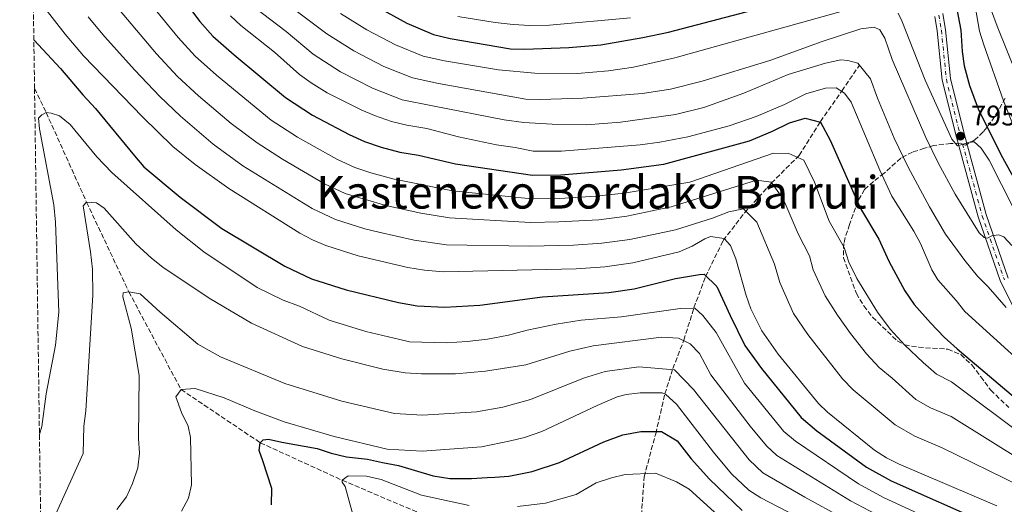
# Model space of a CAD drawing. Units: metres. Extents: x 596692 to 600119, y 4766130 to 4768493.
# Drawn here: x 596715 to 597062, y 4766335 to 4766506 of the extents above; entities that cross this region are included whole.
import ezdxf
from ezdxf.enums import TextEntityAlignment as Align

# ---------------------------------------------------------------- set-up
doc = ezdxf.new("R2010")
doc.units = ezdxf.units.M
doc.header["$MEASUREMENT"] = 0
doc.linetypes.add('DGN Style 3', pattern=[2.435890702152634, 1.739921930109024, -0.6959687720436097])
doc.linetypes.add('DGN Style 4', pattern=[2.7856150101045474, 1.391937544087219, -0.6959687720436097, 0.001739921930109024, -0.6959687720436097])
for name, color, linetype, lineweight in [('Barranco lineal', 142, 'DGN Style 3', 13), ('Cota de punto acotado terreno', 7, 'Continuous', 0), ('Curva de nivel directora', 30, 'Continuous', 30), ('Curva de nivel intermedia', 30, 'Continuous', 0), ('Eje pista pavimentada', 7, 'DGN Style 4', 0), ('Línea de pista pavimentada', 7, 'Continuous', 0), ('pavimentado', 23, 'Continuous', 0), ('Punto acotado terreno (símbolo)', 7, 'Continuous', 0), ('Texto de rotulación de espacio menor sin especificar', 7, 'Continuous', 0), ('Zona arbolada', 92, 'DGN Style 3', 0)]:
    doc.layers.add(name, color=color, linetype=linetype, lineweight=lineweight)
doc.styles.add('Style-Arial', font='arial.ttf')

# ---------------------------------------------------------------- blocks, each defined once
blk = doc.blocks.new('5PATER')
at = {"layer": 'Punto acotado terreno (símbolo)', "linetype": 'Continuous', "lineweight": 0}
h = blk.add_hatch(color=51, dxfattribs=at)
edge = h.paths.add_edge_path()
edge.add_ellipse((0, 0), major_axis=(-0.1095731443231308, -0.1110710700762829), ratio=0.9994222409660317, start_angle=0, end_angle=360)

msp = doc.modelspace()

# ---------------------------------------------------------------- linework, layer by layer
at = {"layer": 'Barranco lineal', "color": 142, "linetype": 'DGN Style 3', "lineweight": 13}
for points in [[(596917.7999999998, 4766306.67, 706.2299999999959), (596933.0199999996, 4766318.880000001, 710), (596934.8200000003, 4766344.689999999, 718.75), (596938.9000000004, 4766359.84, 723.2400000000052), (596942.1299999999, 4766373.859999999, 730.7200000000012), (596944.9299999997, 4766382.75, 735.2200000000012), (596948.8099999996, 4766392.77, 740.570000000007), (596952.3399999999, 4766404.119999999, 744.6699999999983), (596956.4299999997, 4766415.16, 750.1900000000023), (596962.6900000004, 4766427.91, 754.1300000000047), (596970.2000000002, 4766437.619999999, 759.3300000000019), (596979.5899999999, 4766448.07, 764.0599999999977), (596989.3799999999, 4766457.82, 770.1999999999972), (596996.9199999999, 4766469.810000001, 775.25), (597004.4100000003, 4766480.539999999, 781.3099999999977), (597010.6699999999, 4766489.67, 784.4700000000012)], [(596720.1900000004, 4766481.42, 746.2899999999936), (596724.2699999996, 4766472.949999999, 745), (596738.54, 4766441.350000001, 740), (596753.4000000004, 4766409.789999999, 735), (596771.7599999999, 4766375.390000001, 730), (596799.6699999999, 4766356.65, 725), (596828.4900000002, 4766343.449999999, 720), (596860.5999999996, 4766329.810000001, 715), (596917.7999999998, 4766306.67, 706.2299999999959)]]:
    msp.add_polyline3d(points, dxfattribs=at)
at = {"layer": 'Curva de nivel directora', "color": 30, "linetype": 'Continuous', "lineweight": 30, "flags": 128}
for points, elevation in [([(596745.9199999992, 4766548.050000002), (596778.3799999985, 4766505.070000002), (596782.9999999986, 4766499.900000002), (596790.4799999997, 4766493.300000002), (596808.5299999989, 4766478.280000002), (596818.0199999994, 4766472.070000002), (596830.9099999998, 4766465.180000001), (596836.4100000005, 4766462.730000001), (596842.2499999988, 4766460.75), (596848.8099999991, 4766459.029999999), (596855.4000000006, 4766457.910000003), (596868.4000000004, 4766454.91), (596895.4599999995, 4766450.940000001), (596905.4399999996, 4766451.050000002), (596926.7199999986, 4766452.789999999), (596941.7599999991, 4766454.770000001), (596971.980000001, 4766462.960000001), (596979.9899999996, 4766466.350000001), (596986, 4766469.350000001), (596991.579999999, 4766470.930000001), (596996.9300000002, 4766469.590000001), (597000.3099999996, 4766463.28), (597011.0000000005, 4766439.12), (597017.5099999993, 4766428.310000001), (597020.9400000004, 4766420.650000001), (597026.5700000008, 4766410.11), (597029.8799999988, 4766405.34), (597035.659999999, 4766398.910000003), (597040.4400000002, 4766393.86), (597045.0299999989, 4766389.779999999), (597072.3899999998, 4766366.62)], 775.0000000000001), ([(596837.2199999996, 4766512.130000001), (596851.2299999997, 4766504.390000002), (596860.7099999991, 4766500.449999999), (596866.5499999997, 4766499.060000001), (596887.8099999985, 4766495.34), (596892.7899999986, 4766495.25), (596908.3200000008, 4766495.82), (596919.5999999995, 4766496.79), (596934.3200000004, 4766499.330000003), (596943.3499999982, 4766501.25), (596985.9599999997, 4766512.41)], 800.0000000000001), ([(597044.3099999991, 4766512.45), (597046.35, 4766502.020000001), (597046.8300000004, 4766494.420000001), (597047.49, 4766489.460000001), (597049.400000001, 4766482.51), (597052.4199999984, 4766474.199999999), (597060.4400000004, 4766458.140000002), (597066.0700000009, 4766448.000000001)], 800.0000000000001), ([(596719.9399999997, 4766498.59), (596729.3099999996, 4766488.42), (596737.1500000006, 4766479.230000001), (596741.6900000003, 4766474.410000003), (596755.3600000006, 4766457.710000001), (596758.6500000008, 4766453.840000002), (596771.4299999994, 4766443.09), (596786.1900000004, 4766432.12), (596808.3099999998, 4766418.890000002), (596817.749999999, 4766414.42), (596829.8700000005, 4766410.500000001), (596848.3599999998, 4766406.030000002), (596854.8899999987, 4766404.820000002), (596864.6900000002, 4766404.359999999), (596876.9199999988, 4766405.11), (596899.0200000001, 4766407.990000002), (596922.4400000004, 4766409.590000002), (596931.3599999989, 4766410.840000001), (596945.8399999982, 4766414.520000001), (596954.3599999989, 4766415.939999999), (596955.9399999991, 4766416.08), (596960.4499999996, 4766411.710000001), (596965.1300000001, 4766401.520000001), (596970.2399999998, 4766390.87), (596976.0899999993, 4766382.760000001), (596990.1299999984, 4766365.529999999), (596995.6000000001, 4766360.890000002), (597013.1500000008, 4766348.090000001), (597021.859999999, 4766343.230000001), (597056.2000000003, 4766328.000000001)], 750.0000000000002), ([(596803.5999999981, 4766334.810000001), (596803.7199999989, 4766340.480000002), (596800.5499999992, 4766350.260000001), (596799.2399999994, 4766353.930000001), (596799.6699999986, 4766356.650000001), (596800.6299999999, 4766357.65), (596802.5999999989, 4766357.940000001), (596807.2999999997, 4766356.810000002), (596819.669999999, 4766354.619999999), (596824.6299999988, 4766353.01), (596830.0800000007, 4766351.650000001), (596837.4799999989, 4766350.830000001), (596842.6800000002, 4766349.710000001), (596848.3699999988, 4766348.609999999), (596860.5199999993, 4766344.940000001), (596866.4499999991, 4766344.080000001), (596874.089999999, 4766344.010000002), (596879.5000000005, 4766344.369999999), (596882.2099999995, 4766344.470000002), (596887.1699999992, 4766344.840000001), (596895.4100000004, 4766346.500000001), (596904.9700000002, 4766349.630000001), (596920.6299999999, 4766357.010000001), (596927.2699999984, 4766359.480000001), (596933.7199999992, 4766360.609999999), (596940.9099999998, 4766360.560000001), (596946.4500000007, 4766357.310000001), (596951.339999999, 4766350.980000001), (596957.8199999989, 4766343.77), (596969.339999999, 4766332.830000001)], 725.0000000000001)]:
    msp.add_lwpolyline(points, dxfattribs=dict(at, elevation=elevation))
at = {"layer": 'Curva de nivel intermedia', "color": 30, "linetype": 'Continuous', "lineweight": 0, "flags": 128}
for points, elevation in [([(596719.7100000017, 4766515.09), (596731.0199999996, 4766500.57), (596737.4400000012, 4766492.92), (596758.1500000001, 4766471.439999999), (596768.9300000004, 4766461.01), (596776.72, 4766454.600000001), (596788.5500000009, 4766446.210000001), (596813.6500000019, 4766430.509999998), (596818.0199999994, 4766428.079999999), (596822.7400000001, 4766426.069999999), (596834.1200000017, 4766422.470000001), (596851.6000000008, 4766418.420000001), (596857.5300000008, 4766417.439999999), (596864.2000000007, 4766416.850000001), (596910.9300000014, 4766417.92), (596920.9400000006, 4766418.57), (596930.8500000014, 4766420.01), (596947.1799999994, 4766423.850000001), (596951.7700000005, 4766425.88), (596956.1400000004, 4766428.430000001), (596958.1400000007, 4766429.270000001), (596962.9599999997, 4766428.640000001), (596965.2300000007, 4766426.099999999), (596967.0999999993, 4766421.449999999), (596970.7900000018, 4766408.489999999), (596972.4300000002, 4766403.769999999), (596976.2400000012, 4766396.050000001), (596982.0199999993, 4766387.880000001), (596996.2599999995, 4766370.489999999), (596999.4100000011, 4766367.369999999), (597015.9600000004, 4766354.069999999), (597020.12, 4766351.32), (597024.5999999995, 4766349.080000001), (597058.99, 4766334.439999998)], 755.0000000000001), ([(596802.2800000015, 4766516.439999999), (596823.1, 4766500.659999999), (596832.5599999994, 4766494.67), (596843.2300000001, 4766489.119999999), (596853.3200000019, 4766485.119999998), (596862.4100000003, 4766483.199999998), (596893.1999999997, 4766477.720000001), (596898.1799999997, 4766477.499999999), (596913.2200000003, 4766478.029999998), (596934.2900000013, 4766479.609999998), (596944.1600000019, 4766481.210000001), (596955.310000001, 4766483.970000001), (596979.1100000012, 4766491.34), (596997.5500000014, 4766497.970000001), (597011.1300000001, 4766502.49), (597015.7999999995, 4766502.970000001), (597017.790000001, 4766502.029999999), (597019.5800000014, 4766499.109999998), (597022.2100000001, 4766491.649999999), (597034.0200000006, 4766464.210000001), (597038.3500000002, 4766455.189999999), (597044.3200000003, 4766444.230000001), (597052.7500000015, 4766430.630000001), (597054.5100000005, 4766428.939999999), (597055.74, 4766428.720000001), (597057.2100000007, 4766429.5), (597059.5399999997, 4766429.920000001), (597061.52, 4766429.220000001), (597064.3000000007, 4766426.08)], 790.0000000000002), ([(597055.1800000012, 4766514.320000002), (597059.1100000006, 4766503.38), (597066.1400000001, 4766485.869999999)], 810.0000000000001), ([(596747.1300000007, 4766512.680000001), (596763.11, 4766493.599999999), (596770.5800000001, 4766485.67), (596777.9100000013, 4766478.890000002), (596789.4000000001, 4766469.119999999), (596798.5399999998, 4766462.239999999), (596807.5200000008, 4766456.49), (596822.2800000019, 4766447.84), (596829.5700000009, 4766444.4), (596843.9000000006, 4766440.189999999), (596856.2099999997, 4766437.48), (596866.3000000016, 4766435.88), (596894.8200000003, 4766434.239999999), (596904.8099999994, 4766434.409999999), (596918.8500000007, 4766435.210000001), (596928.7800000017, 4766436.4), (596944.3300000017, 4766439.769999999), (596974.4400000018, 4766449.099999999), (596979.5600000004, 4766448.470000001), (596983.7699999993, 4766442.59), (596989.050000001, 4766430.279999998), (596992.9900000016, 4766422.48), (596994.3900000008, 4766417.58), (596998.5900000008, 4766408.349999999), (597002.850000001, 4766401.619999998), (597007.4600000001, 4766395.119999999), (597013.0700000003, 4766387.91), (597017.5400000006, 4766383.140000001), (597022.2100000001, 4766379.380000001), (597030.5000000002, 4766371.929999999), (597035.6800000013, 4766368.929999999), (597042.900000001, 4766365.859999998), (597069.4999999997, 4766349.329999999)], 765.0000000000001), ([(596759.5300000014, 4766513.25), (596770.7499999999, 4766499.34), (596776.7900000016, 4766492.779999998), (596784.2000000011, 4766486.089999998), (596803.530000001, 4766470.259999999), (596812.7700000012, 4766464.279999999), (596826.6000000003, 4766456.51), (596832.9900000007, 4766453.570000002), (596838.5600000008, 4766451.699999998), (596846.3500000003, 4766449.609999998), (596867.35, 4766445.399999999), (596895.1399999999, 4766442.59), (596905.1300000012, 4766442.730000001), (596917.8100000013, 4766443.529999998), (596927.7500000012, 4766444.59), (596950.9400000012, 4766448.380000001), (596980.4000000008, 4766458.699999998), (596985.7600000009, 4766458.48), (596991.1000000007, 4766456.139999999), (596994.8400000001, 4766448.380000001), (597000.0300000003, 4766434.699999999), (597005.2500000016, 4766425.390000001), (597006.8400000008, 4766420.24), (597009.76, 4766414.5), (597017.0100000009, 4766402.609999998), (597021.4700000001, 4766396.63), (597026.6, 4766391.029999998), (597033.0999999997, 4766384.890000001), (597037.7700000014, 4766380.850000001), (597043.0599999997, 4766378.08), (597069.1599999999, 4766358.52)], 770), ([(596789.2200000014, 4766507.01), (596792.8400000001, 4766503.59), (596804.7300000013, 4766494.26), (596813.52, 4766486.300000001), (596817.6399999994, 4766483.46), (596823.2699999999, 4766479.859999999), (596835.2300000003, 4766473.849999999), (596839.8300000003, 4766471.899999999), (596845.9300000002, 4766469.800000001), (596851.260000001, 4766468.449999998), (596858.2800000019, 4766467.34), (596869.450000001, 4766464.430000001), (596882.7900000005, 4766461.600000001), (596889.4600000003, 4766460.640000001), (596895.7700000004, 4766459.3), (596905.7500000005, 4766459.369999999), (596933.4100000006, 4766461.609999998), (596940.4100000013, 4766462.500000001), (596950.2500000005, 4766464.38), (596964.7500000001, 4766468.259999998), (596974.2300000017, 4766471.54), (596984.2499999999, 4766475.779999999), (596991.76, 4766479.52), (596998.7400000006, 4766481.529999998), (597002.4300000009, 4766481.609999999), (597005.4300000004, 4766479.83), (597007.7100000003, 4766476.550000001), (597017.7700000008, 4766452.609999999), (597021.9800000021, 4766443.529999998), (597029.7800000005, 4766431.219999999), (597032.1100000017, 4766426.81), (597036.1200000017, 4766417.600000001), (597038.2800000008, 4766414.050000001), (597044.7300000016, 4766406.8), (597047.7699999993, 4766402.83), (597079.3099999998, 4766374.189999999)], 780), ([(596797.5600000009, 4766510.019999999), (596808.7400000012, 4766501.439999999), (596818.3100000002, 4766493.480000001), (596827.9100000003, 4766487.26), (596839.2300000013, 4766481.48), (596849.6300000016, 4766477.460000001), (596860.3499999993, 4766475.270000001), (596885.5800000001, 4766470.399999999), (596892.5000000001, 4766469.449999999), (596902.4800000002, 4766468.890000001), (596914.51, 4766468.679999999), (596926.4900000006, 4766469.579999999), (596945.8899999997, 4766472.230000001), (596955.8499999996, 4766474.699999998), (596969.9700000016, 4766479.77), (596985.4800000014, 4766486.41), (596998.6900000013, 4766490.390000002), (597004.0800000004, 4766491.5), (597006.5500000003, 4766491.31), (597010.0199999993, 4766490.4), (597014.5800000012, 4766484.83), (597016.9400000017, 4766477.99), (597022.8499999992, 4766463.88), (597027.7900000013, 4766453.77), (597035.2800000013, 4766439.720000001), (597040.9299999997, 4766430.16), (597047.690000001, 4766420.819999998), (597052.2000000017, 4766415.340000001), (597055.9700000001, 4766411.61), (597062.2900000013, 4766404.23)], 785.0000000000001), ([(596827.89, 4766507.84), (596837.2000000018, 4766502.07), (596847.230000001, 4766496.75), (596857.0099999999, 4766492.789999999), (596864.4800000021, 4766491.130000001), (596883.5199999993, 4766487.98), (596896.290000001, 4766486.84), (596911.2900000013, 4766486.71), (596922.3200000019, 4766487.65), (596931.0300000003, 4766488.9), (596945.6700000007, 4766492.210000001), (597004.9800000011, 4766508.769999999)], 795), ([(597024.2100000004, 4766507.96), (597025.5000000001, 4766505.279999999), (597033.7200000011, 4766484.31), (597043.2100000017, 4766463.550000001), (597045.200000001, 4766461.249999999), (597049.7300000017, 4766462.579999999), (597051.0800000017, 4766462.61), (597053.4700000011, 4766460.449999998), (597056.2699999998, 4766456.199999999), (597065.0300000015, 4766439.050000001)], 795), ([(597051.4500000007, 4766509.66), (597052.860000001, 4766501.569999999), (597054.4099999999, 4766496.810000001), (597061.3300000001, 4766477.069999999), (597064.5599999999, 4766469.11)], 805), ([(596739.0700000006, 4766506.619999998), (596744.7999999993, 4766499.699999998), (596755.4800000013, 4766487.859999998), (596764.3600000017, 4766478.550000002), (596771.6200000015, 4766471.689999999), (596783.0600000012, 4766461.859999999), (596793.5399999998, 4766454.230000001), (596817.9600000014, 4766439.179999999), (596826.1599999999, 4766435.23), (596836.4800000021, 4766431.939999999), (596841.4500000009, 4766430.759999999), (596853.9000000008, 4766427.949999999), (596865.250000001, 4766426.359999999), (596894.5099999995, 4766425.890000001), (596909.9000000011, 4766426.21), (596919.9000000012, 4766426.890000001), (596929.8099999998, 4766428.199999999), (596945.8099999992, 4766431.609999998), (596958.8400000003, 4766435.689999999), (596964.6300000016, 4766437.970000001), (596969.8100000005, 4766438.98), (596974.5, 4766434.349999999), (596980.7300000016, 4766419.560000001), (596982.5900000014, 4766413.039999999), (596987.4100000004, 4766402.2), (596992.4400000018, 4766394.75), (597004.6600000015, 4766379.2), (597008.4700000003, 4766375.259999999), (597023.2300000014, 4766362.999999999), (597030.1400000004, 4766359.01), (597039.7699999996, 4766354.91), (597067.1600000017, 4766341.470000001)], 760.0000000000001), ([(596869.2400000008, 4766506.819999999), (596882.3300000001, 4766504.679999999), (596888.6600000003, 4766503.939999999), (596894.6100000001, 4766503.640000002), (596901.4499999998, 4766503.76), (596930.0199999999, 4766506.33)], 805), ([(596721.92, 4766359.529999998), (596722.7800000006, 4766362.319999999), (596724.2400000002, 4766373.930000001), (596727.5599999995, 4766390.999999999), (596728.7799999998, 4766402.600000001), (596727.5900000008, 4766434.349999999), (596726.9600000004, 4766440.49), (596721.9400000002, 4766467.230000001), (596721.6100000016, 4766470.920000001), (596722.8099999997, 4766472.179999999), (596724.2699999993, 4766472.949999998), (596726.0000000015, 4766472.74), (596728.980000001, 4766471.819999999), (596732.7400000006, 4766468.699999998), (596742.1100000005, 4766457.33), (596747.4000000011, 4766451.779999998), (596770.0200000012, 4766431.59), (596779.7900000013, 4766423.930000001), (596798.550000001, 4766411.289999999), (596807.76, 4766406.810000001), (596813.4700000009, 4766404.720000001), (596823.9299999992, 4766399.779999999), (596836.8200000018, 4766395.880000001), (596848.8400000003, 4766392.96), (596852.2500000013, 4766392.199999999), (596865.1799999995, 4766391.859999999), (596872.5199999999, 4766392.249999999), (596879.6400000012, 4766393.149999999), (596887.0199999996, 4766394.550000001), (596893.6300000012, 4766396.33), (596903.8500000006, 4766398.449999999), (596912.6700000004, 4766399.770000001), (596926.9100000008, 4766401.050000001), (596947.5599999994, 4766403.930000001), (596952.6300000009, 4766404.039999999), (596955.4500000018, 4766401.410000001), (596960.1800000014, 4766395.460000001), (596970.1600000015, 4766377.630000001), (596984.0000000017, 4766360.569999999), (596988.1300000001, 4766357.199999999), (597010.3400000011, 4766342.119999998), (597019.1200000009, 4766337.390000001), (597053.4000000019, 4766321.560000001)], 745), ([(596726.7200000013, 4766329.51), (596737.2900000014, 4766352.890000001), (596737.5700000008, 4766362.51), (596738.1900000023, 4766367.939999999), (596740.7400000005, 4766408.640000001), (596740.5400000013, 4766417.75), (596739.9100000011, 4766423.890000001), (596737.3400000005, 4766440.089999998), (596738.5400000009, 4766441.349999999), (596741.9900000021, 4766441.179999999), (596744.7400000013, 4766439.269999998), (596755.8600000013, 4766426.710000001), (596761.3900000011, 4766421.659999999), (596765.4000000011, 4766418.539999999), (596781.6500000008, 4766407.570000002), (596796.6199999999, 4766398.789999999), (596814.5400000014, 4766390.560000001), (596828.4300000009, 4766386.189999999), (596842.8000000009, 4766382.57), (596850.7100000012, 4766381.259999999), (596856.3799999997, 4766380.9), (596868.4500000018, 4766380.92), (596879.0199999998, 4766381.890000001), (596893.2199999999, 4766384.039999999), (596908.6800000007, 4766388.909999999), (596916.9000000017, 4766390.77), (596940.9100000019, 4766393.869999999), (596946.9, 4766393.489999999), (596951.0400000018, 4766391.529999999), (596954.3200000008, 4766388.060000001), (596958.2500000002, 4766380.529999999), (596972.1500000008, 4766362.539999999), (596977.8700000007, 4766355.609999999), (596981.5200000008, 4766352.140000001), (597007.5300000015, 4766336.15), (597016.3800000006, 4766331.539999999)], 740.0000000000001), ([(596749.1900000015, 4766333.09), (596752.5300000008, 4766337.599999999), (596754.650000002, 4766342.33), (596756.5000000006, 4766347.789999999), (596757.1199999996, 4766352.970000001), (596756.7599999999, 4766358.140000001), (596757.0100000004, 4766380.310000001), (596754.1800000004, 4766396.999999999), (596751.220000001, 4766408.020000001), (596751.4400000002, 4766409.5), (596753.4000000004, 4766409.789999999), (596757.360000001, 4766409.140000001), (596764.4000000019, 4766402.640000001), (596777.7000000012, 4766391.359999999), (596785.6800000009, 4766386.859999999), (596808.3000000009, 4766377.480000001), (596828.3600000016, 4766371.350000001), (596846.9699999995, 4766366.970000001), (596856.8400000001, 4766366.41), (596875.8400000014, 4766367.55), (596885.0800000017, 4766369.230000001), (596894.8400000003, 4766371.92), (596913.5100000009, 4766379.37), (596921.1399999995, 4766381.779999999), (596932.9200000011, 4766383.359999999), (596945.4600000005, 4766382.3), (596952.26, 4766375.349999999), (596971.7500000007, 4766350.649999999), (596976.600000001, 4766346.029999999), (596991.3800000001, 4766337.439999999), (597004.7199999996, 4766330.17)], 735.0000000000001), ([(596771.9700000002, 4766332.539999999), (596774.3600000018, 4766337.100000001), (596775.4600000016, 4766341.850000001), (596775.0900000005, 4766358.470000001), (596774.2600000014, 4766362.519999999), (596771.9400000012, 4766367.269999999), (596769.9699999997, 4766372.77), (596771.7600000001, 4766375.390000001), (596776.7900000016, 4766375.78), (596786.9700000006, 4766372.409999999), (596797.7900000011, 4766367.839999998), (596808.0800000018, 4766364.05), (596825.7000000018, 4766358.849999999), (596844.3299999997, 4766354.349999999), (596856.6700000003, 4766353.649999999), (596877.510000001, 4766355.189999999), (596887.8100000008, 4766357.269999999), (596892.6600000011, 4766358.46), (596898.7499999999, 4766360.599999999), (596918.3400000011, 4766369.820000002), (596925.3799999997, 4766372.779999998), (596928.4599999997, 4766373.690000001), (596933.4400000019, 4766374.199999999), (596941.1900000013, 4766374.170000001), (596942.5000000012, 4766373.63), (596946.2600000007, 4766370.179999999), (596959.2400000005, 4766353.380000001), (596965.6200000019, 4766345.689999999), (596971.6900000004, 4766339.91), (596975.9400000017, 4766337.259999999), (596988.4000000006, 4766330.739999998)], 730), ([(596833.2800000012, 4766327.539999999), (596829.5199999994, 4766341.249999999), (596828.5100000014, 4766342.710000001), (596828.4900000013, 4766343.449999998), (596830.6700000007, 4766344.970000001), (596837.0800000011, 4766344.869999999), (596842.2800000003, 4766343.75), (596856.4400000023, 4766338.15), (596873.2700000008, 4766334.59)], 720), ([(596890.2699999994, 4766334.220000002), (596900.0999999997, 4766335.42), (596910.870000001, 4766338.37), (596917.9200000009, 4766342.470000002), (596923.300000001, 4766344.310000001), (596928.2000000004, 4766345.41), (596938.7900000007, 4766345.890000002), (596946.2400000006, 4766342.849999999), (596950.730000001, 4766340.24), (596960.7900000017, 4766331.099999999)], 720)]:
    msp.add_lwpolyline(points, dxfattribs=dict(at, elevation=elevation))
at = {"layer": 'Eje pista pavimentada', "color": 7, "linetype": 'DGN Style 4', "lineweight": 0}
msp.add_polyline3d([(597038.6000000006, 4766507.290000001, 798.479999999996), (597039.4999999991, 4766501.930000002, 798.3999999999943), (597041.229999999, 4766484.66, 797.5299999999991), (597046.199999998, 4766464.690000001, 795.479999999996), (597053.8299999988, 4766436.600000001, 791.1499999999943), (597061.670000002, 4766414.010000001, 787.4499999999972)], dxfattribs=at)
at = {"layer": 'Línea de pista pavimentada', "color": 7, "linetype": 'Continuous', "lineweight": 0}
for points in [[(597063.0500000012, 4766414.600000001, 787.4499999999972), (597055.2600000015, 4766437.040000002, 791.1499999999943), (597047.6599999998, 4766465.070000002, 795.479999999996), (597042.7100000011, 4766484.920000002, 797.5299999999991), (597040.9899999977, 4766502.130000004, 798.3999999999943), (597040.0300000011, 4766507.820000002, 798.479999999996)], [(597072.9100000005, 4766388.580000001, 782.6399999999995), (597060.2899999986, 4766413.430000001, 787.4499999999972), (597052.3999999983, 4766436.160000001, 791.1499999999943), (597044.7499999995, 4766464.310000001, 795.479999999996), (597039.7499999994, 4766484.4, 797.5299999999991), (597038.0100000005, 4766501.730000001, 798.3999999999943), (597037.1599999989, 4766506.76, 798.479999999996)]]:
    msp.add_polyline3d(points, dxfattribs=at)
at = {"layer": 'pavimentado', "color": 23, "linetype": 'Continuous', "lineweight": 0}
for points in [[(597040.0300000015, 4766507.82, 798.4799999999959), (597040.9899999981, 4766502.130000002, 798.3999999999943), (597042.7100000015, 4766484.920000001, 797.529999999999), (597047.6600000003, 4766465.07, 795.4799999999959), (597055.260000002, 4766437.040000001, 791.1499999999943), (597063.0500000018, 4766414.600000001, 787.4499999999972)], [(597072.9100000011, 4766388.58, 782.6399999999995), (597060.289999999, 4766413.429999999, 787.4499999999972), (597052.3999999987, 4766436.16, 791.1499999999943), (597044.75, 4766464.310000001, 795.4799999999959), (597039.7499999999, 4766484.4, 797.529999999999), (597038.0100000009, 4766501.73, 798.3999999999943), (597037.1599999993, 4766506.759999999, 798.4799999999959)]]:
    msp.add_polyline3d(points, dxfattribs=at)
at = {"layer": 'Zona arbolada', "color": 92, "linetype": 'DGN Style 3', "lineweight": 0}
for points in [[(596722.9100000003, 4766289.51, 730.4799999999959), (596720.1900000004, 4766481.42, 746.2899999999936), (596717.2199999997, 4766690.82, 842.8899999999995), (596717.1699999999, 4766694.02, 843.1399999999995), (596714.9600000001, 4766850.220000001, 951.3500000000058)], [(597061.9699999997, 4766477.99, 821.8099999999977), (597059.4900000002, 4766473.5, 821.3399999999965), (597056.9299999997, 4766469.609999999, 818.6600000000036), (597054.2000000002, 4766466.119999999, 815.6600000000036), (597051.2699999996, 4766463.310000001, 812.6499999999943), (597047.9299999997, 4766461.42, 809.7599999999949), (597046.0700000003, 4766462.119999999, 808.8099999999977), (597042.75, 4766462.08, 805.3600000000006), (597036.7599999999, 4766461.300000001, 796.6999999999972), (597033.54, 4766460.359999999, 793.679999999993), (597029.3099999996, 4766459.039999999, 791.5500000000029), (597025.1699999999, 4766456.890000001, 789.4600000000065), (597019.3300000001, 4766451.550000001, 785.1699999999983), (597015.5599999996, 4766448.67, 783.2700000000042), (597012.4299999997, 4766445.859999999, 782.1000000000058), (597010.04, 4766441.720000001, 781.3800000000047), (597007.1600000003, 4766433.550000001, 780.4400000000023), (597005.6200000001, 4766428.92, 779.1699999999983), (597005.0999999996, 4766426.850000001, 778.7899999999936), (597004.9800000006, 4766421.83, 778.5599999999977), (597009.5499999998, 4766409.220000001, 778.5500000000029), (597012.2300000006, 4766404.84, 778.7899999999936), (597015.2599999999, 4766400.859999999, 778.7899999999936), (597023.9600000001, 4766392.539999999, 779.5), (597026.5800000001, 4766391.119999999, 779.7299999999959), (597031.5, 4766390.27, 780.1199999999953), (597041.7599999999, 4766389.609999999, 780.679999999993), (597046.3600000005, 4766387.67, 780.679999999993), (597050.2400000002, 4766384.060000001, 780.679999999993), (597053.3399999999, 4766379.890000001, 780.2599999999949), (597056.8600000005, 4766375.16, 779.2599999999949), (597063.2699999996, 4766369.02, 777.6100000000006)], [(597061.9699999997, 4766477.99, 821.8099999999977), (597059.4900000002, 4766473.5, 821.3399999999965), (597056.9299999997, 4766469.609999999, 818.6600000000036), (597054.2000000002, 4766466.119999999, 815.6600000000036), (597051.2699999996, 4766463.310000001, 812.6499999999943), (597047.9299999997, 4766461.42, 809.7599999999949), (597046.0700000003, 4766462.119999999, 808.8099999999977), (597042.75, 4766462.08, 805.3600000000006), (597036.7599999999, 4766461.300000001, 796.6999999999972), (597033.54, 4766460.359999999, 793.679999999993), (597029.3099999996, 4766459.039999999, 791.5500000000029), (597025.1699999999, 4766456.890000001, 789.4600000000065), (597019.3300000001, 4766451.550000001, 785.1699999999983), (597015.5599999996, 4766448.67, 783.2700000000042), (597012.4299999997, 4766445.859999999, 782.1000000000058), (597010.04, 4766441.720000001, 781.3800000000047), (597007.1600000003, 4766433.550000001, 780.4400000000023), (597005.6200000001, 4766428.92, 779.1699999999983), (597005.0999999996, 4766426.850000001, 778.7899999999936), (597004.9800000006, 4766421.83, 778.5599999999977), (597009.5499999998, 4766409.220000001, 778.5500000000029), (597012.2300000006, 4766404.84, 778.7899999999936), (597015.2599999999, 4766400.859999999, 778.7899999999936), (597023.9600000001, 4766392.539999999, 779.5), (597026.5800000001, 4766391.119999999, 779.7299999999959), (597031.5, 4766390.27, 780.1199999999953), (597041.7599999999, 4766389.609999999, 780.679999999993), (597046.3600000005, 4766387.67, 780.679999999993), (597050.2400000002, 4766384.060000001, 780.679999999993), (597053.3399999999, 4766379.890000001, 780.2599999999949), (597056.8600000005, 4766375.16, 779.2599999999949), (597063.2699999996, 4766369.02, 777.6100000000006)]]:
    msp.add_polyline3d(points, dxfattribs=at)

# ---------------------------------------------------------------- block references
at = {"layer": 'Punto acotado terreno (símbolo)', "color": 7, "linetype": 'Continuous', "lineweight": 0, "xscale": 10, "yscale": 10, "zscale": 10}
msp.add_blockref('5PATER', (597046.2100000014, 4766464.65, 795.4799999999959), dxfattribs=at)

# ---------------------------------------------------------------- texts
at = {"layer": 'Cota de punto acotado terreno', "color": 7, "linetype": 'Continuous', "lineweight": 0, "style": 'Style-Arial'}
msp.add_text('795.48', height=7.000000000000002, dxfattribs=at).set_placement((597049.9600000002, 4766468.4, 795.4799999999959))
at = {"layer": 'Texto de rotulación de espacio menor sin especificar', "color": 7, "linetype": 'Continuous', "lineweight": 0, "style": 'Style-Arial'}
msp.add_text('Kasteneko Bordako Barruti', height=11.5, dxfattribs=at).set_placement((596918.4136504602, 4766444.87001, 769.8099999999977), align=Align.MIDDLE_CENTER)

doc.saveas('drawing.dxf')
